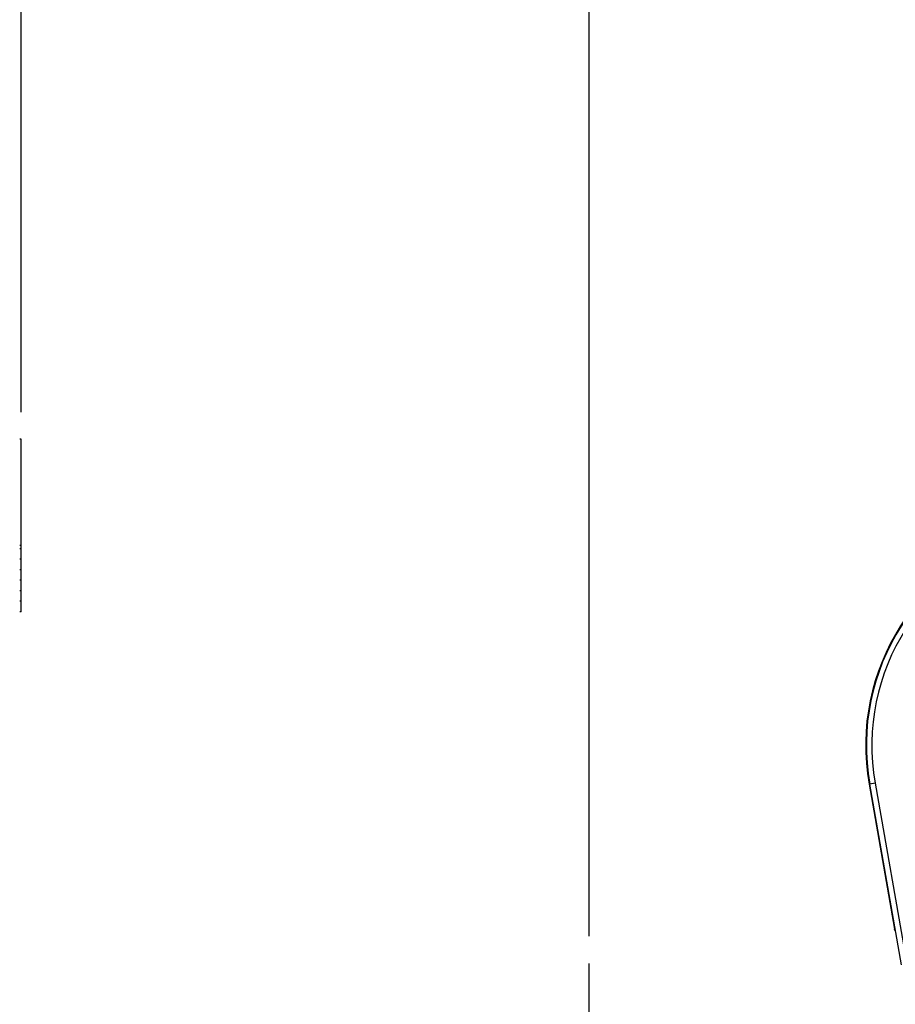
# Model space of a CAD drawing. Extents: x 0 to 841, y 0 to 594.
# Drawn here: x 249 to 281, y 485 to 521 of the extents above; entities that cross this region are included whole.
import ezdxf

# ---------------------------------------------------------------- set-up
doc = ezdxf.new("R2010")
doc.units = 0
doc.layers.get('0').update_dxf_attribs({"linetype": 'CONTINUOUS'})
doc.layers.add('ZEICHNUNGSKOPF', color=7, linetype='CONTINUOUS')
doc.styles.add('SLDTEXTSTYLE1', font='ARIAL.TTF', dxfattribs={"width": 0.948})
doc.dimstyles.new('SLDDIMSTYLE0', dxfattribs={"dimtxt": 3.5, "dimasz": 3.5, "dimexe": 0, "dimexo": 0.0625, "dimgap": 0.875, "dimtad": 1, "dimlfac": 5, "dimrnd": 1e-09, "dimzin": 12, "dimsah": 1, "dimcen": 0.09, "dimazin": 3, "dimtfac": 1, "dimtofl": 0, "dimtmove": 0, "dimatfit": 3})
doc.dimstyles.new('SLDDIMSTYLE4', dxfattribs={"dimtxt": 3.5, "dimasz": 3.5, "dimexe": 0, "dimexo": 0.0625, "dimgap": 0.875, "dimtad": 1, "dimlfac": 5, "dimrnd": 1e-09, "dimzin": 12, "dimsah": 1, "dimcen": 0.09, "dimazin": 3, "dimtfac": 1, "dimtofl": 0, "dimtmove": 0, "dimatfit": 3})

# ---------------------------------------------------------------- blocks, each defined once
blk = doc.blocks.new('*D10')
at = {"layer": 'ZEICHNUNGSKOPF'}
for p, q in [((270.083, 487.736), (270.083, 526.736)), ((326.331, 344.967), (326.331, 526.736)), ((270.083, 525.736), (326.331, 525.736))]:
    blk.add_line(p, q, dxfattribs=at)
for points in [[(270.083, 525.736), (273.583, 525.336), (273.583, 526.136)], [(326.331, 525.736), (322.831, 526.136), (322.831, 525.336)]]:
    blk.add_solid(points, dxfattribs=at)
at = {"layer": 'ZEICHNUNGSKOPF', "linetype": 'CONTINUOUS', "style": 'SLDTEXTSTYLE1', "width": 0.948}
for s, p in [('C', (296.638, 537.422)), ('Min.  190mm ohne P307', (272.066, 532.101)), ('Max. 300mm mit    P307', (271.805, 526.734))]:
    blk.add_text(s, height=3.5, dxfattribs=at).set_placement(p)
blk = doc.blocks.new('*D12')
at = {"layer": 'ZEICHNUNGSKOPF'}
for p, q in [((270.083, 487.736), (270.083, 571.997)), ((566.777, 544.297), (566.777, 571.997)), ((566.777, 570.997), (270.083, 570.997))]:
    blk.add_line(p, q, dxfattribs=at)
for points in [[(270.083, 570.997), (273.583, 570.597), (273.583, 571.397)], [(566.777, 570.997), (563.277, 571.397), (563.277, 570.597)]]:
    blk.add_solid(points, dxfattribs=at)
at = {"layer": 'ZEICHNUNGSKOPF', "linetype": 'CONTINUOUS', "style": 'SLDTEXTSTYLE1', "width": 0.948}
blk.add_text('E', height=3.5, dxfattribs=at).set_placement((416.464, 572.008))
blk = doc.blocks.new('*D27')
at = {"layer": 'ZEICHNUNGSKOPF', "color": 7}
for p, q in [((244.452, 520.058), (244.452, 548.561)), ((249.212, 507), (249.212, 548.561)), ((244.452, 547.561), (239.452, 547.561)), ((244.452, 547.561), (249.212, 547.561)), ((249.212, 547.561), (260.306, 547.561))]:
    blk.add_line(p, q, dxfattribs=at)
for points in [[(244.452, 547.561), (240.952, 547.961), (240.952, 547.161)], [(249.212, 547.561), (252.712, 547.161), (252.712, 547.961)]]:
    blk.add_solid(points, dxfattribs=at)
at = {"layer": 'ZEICHNUNGSKOPF', "color": 7, "linetype": 'CONTINUOUS', "style": 'SLDTEXTSTYLE1', "width": 0.948}
blk.add_text('25', height=3.5, dxfattribs=at).set_placement((253.236, 548.558))

msp = doc.modelspace()

# ---------------------------------------------------------------- linework, layer by layer
at = {"color": 7, "linetype": 'CONTINUOUS'}
for p, q in [((249.2123, 506), (249.1523, 506)), ((249.2123, 502.0936), (249.2123, 506)), ((249.2198, 504.4054), (249.2123, 504.4054)), ((249.2198, 503.6205), (249.2123, 503.6205)), ((249.2123, 502.9324), (249.2198, 502.9324)), ((249.2123, 502.0936), (249.1523, 502.0936)), ((249.2123, 501.9721), (249.1523, 501.9721)), ((249.2123, 502.1866), (249.2198, 502.1866)), ((249.2198, 502.0945), (249.2123, 502.0945)), ((249.2123, 501.9721), (249.2123, 502.0936)), ((249.2123, 501.5872), (249.2123, 501.9721)), ((249.2123, 501.5872), (249.1523, 501.5872)), ((249.2123, 501.2022), (249.2123, 501.5872)), ((249.2123, 501.2022), (249.1523, 501.2022)), ((249.2123, 501.3982), (249.2198, 501.3982)), ((249.2123, 500.8173), (249.2123, 501.2022)), ((249.2123, 500.8173), (249.1523, 500.8173)), ((249.2198, 501.1068), (249.2123, 501.1068)), ((249.2123, 500.4324), (249.2123, 500.8173)), ((249.2123, 500.4324), (249.1523, 500.4324)), ((249.2123, 500.0475), (249.2123, 500.4324)), ((249.2123, 500.0475), (249.1523, 500.0475)), ((249.2123, 499.6626), (249.2123, 500.0475)), ((249.2123, 499.6626), (249.1523, 499.6626)), ((280.3736, 493.3184), (281.3113, 488.0004)), ((281.3377, 487.9325), (281.3113, 488.0004))]:
    msp.add_line(p, q, dxfattribs=at)
at = {"color": 8, "linetype": 'CONTINUOUS'}
for p, q in [((280.3977, 493.3226), (280.3736, 493.3184)), ((280.5946, 493.3573), (280.3977, 493.3226)), ((281.5681, 486.685), (280.3977, 493.3226)), ((280.5946, 493.3573), (281.765, 486.7197))]:
    msp.add_line(p, q, dxfattribs=at)
at = {"color": 7, "linetype": 'CONTINUOUS'}
msp.add_arc((288.449, 494.7423), 8.2, 105, 190, dxfattribs=at)
at = {"color": 8, "linetype": 'CONTINUOUS'}
for radius in [8.1755, 7.9755]:
    msp.add_arc((288.449, 494.7423), radius, 105, 190, dxfattribs=at)
at = {"layer": 'ZEICHNUNGSKOPF'}
msp.add_line((270.0832, 477.4522), (270.0832, 486.7361), dxfattribs=at)

# ---------------------------------------------------------------- dimensions: what is measured, and where the dimension line sits
for base, p1, p2, text, picture, middle in [((270.0832, 570.9965), (566.7771, 543.2972), (270.0832, 486.7361), 'E', '*D12', (418.4301, 570.9965)), ((326.3308, 525.7365), (270.0832, 486.7361), (326.3308, 343.9668), 'C\\PMin.  190mm ohne P307\\PMax. 300mm mit    P307', '*D10', (298.207, 525.7365))]:
    dim = msp.add_linear_dim(base=base, p1=p1, p2=p2, text=text, dimstyle='SLDDIMSTYLE0', dxfattribs=at)
    dim.commit()
    dim.dimension.update_dxf_attribs({"geometry": picture, "text_midpoint": middle, "dimtype": 160})
at = {"layer": 'ZEICHNUNGSKOPF', "color": 7}
dim = msp.add_linear_dim(base=(249.2123, 547.5608), p1=(244.4523, 519.0581), p2=(249.2123, 506), dimstyle='SLDDIMSTYLE4', dxfattribs=at)
dim.commit()
dim.dimension.update_dxf_attribs({"geometry": '*D27', "text_midpoint": (256.0455, 547.5608), "dimtype": 160})

doc.saveas('drawing.dxf')
